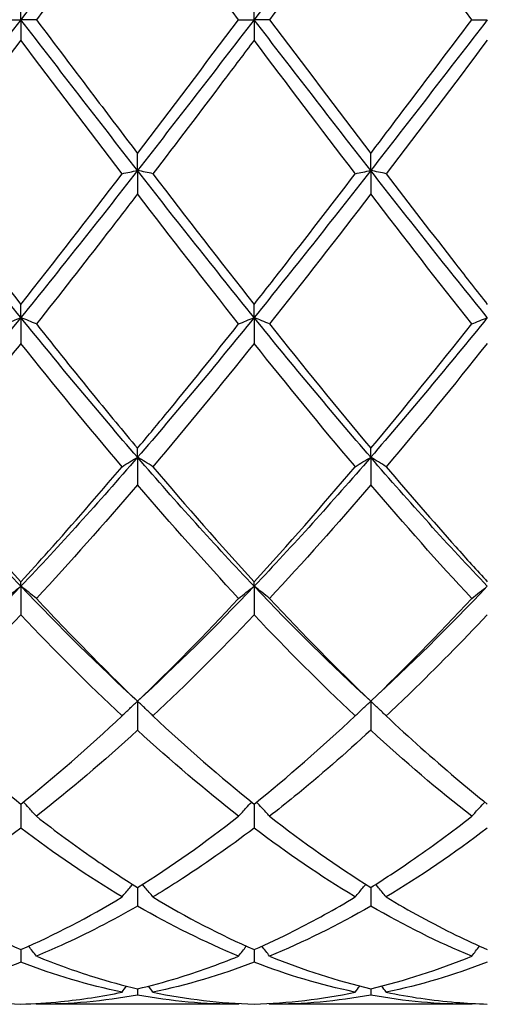
# Model space of a CAD drawing. Units: millimetres. Extents: x 27 to 963, y 27 to 673.
# Drawn here: x 620 to 625, y 475 to 485 of the extents above; entities that cross this region are included whole.
import ezdxf

# ---------------------------------------------------------------- set-up
doc = ezdxf.new("R2010")
doc.units = ezdxf.units.MM
doc.header["$LTSCALE"] = 3.333333
doc.layers.add('Visible (ISO)', color=7, linetype='Continuous', lineweight=25, true_color=0x00003f)

msp = doc.modelspace()

# ---------------------------------------------------------------- linework, layer by layer
at = {"layer": 'Visible (ISO)'}
for p, q in [((620.0278, 484.7681), (620.0278, 484.966)), ((622.2778, 484.7681), (622.2778, 484.966)), ((619.8785, 484.7681), (620.0278, 484.7681)), ((620.177, 484.7681), (620.0278, 484.7681)), ((620.0278, 484.7681), (620.0278, 484.5701)), ((622.1285, 484.7681), (622.2778, 484.7681)), ((622.427, 484.7681), (622.2778, 484.7681)), ((622.2778, 484.7681), (622.2778, 484.5701)), ((624.3785, 484.7681), (624.5278, 484.7681)), ((621.1528, 483.3132), (621.1528, 483.4778)), ((623.4028, 483.3132), (623.4028, 483.4778)), ((621.1528, 483.3132), (621.1528, 483.0868)), ((623.4028, 483.3132), (623.4028, 483.0868)), ((620.0278, 481.8942), (620.0278, 482.0213)), ((622.2778, 481.8942), (622.2778, 482.0213)), ((620.0278, 481.8942), (620.0278, 481.6448)), ((622.2778, 481.8942), (622.2778, 481.6448)), ((621.1528, 480.546), (621.1528, 480.6325)), ((623.4028, 480.546), (623.4028, 480.6325)), ((621.1528, 480.546), (621.1528, 480.2797)), ((623.4028, 480.546), (623.4028, 480.2797)), ((620.0278, 479.3017), (620.0278, 479.3455)), ((620.0278, 479.3017), (620.0278, 479.0252)), ((622.2778, 479.3017), (622.2778, 479.3455)), ((622.2778, 479.3017), (622.2778, 479.0252)), ((621.1528, 478.192), (621.1528, 477.9121)), ((623.4028, 478.192), (623.4028, 477.9121)), ((620.0278, 477.2004), (620.0278, 476.9677)), ((622.2778, 477.2004), (622.2778, 476.9677)), ((621.1528, 476.3952), (621.1528, 476.2155)), ((623.4028, 476.3952), (623.4028, 476.2155)), ((620.0278, 475.7962), (620.0278, 475.6738)), ((622.2778, 475.7962), (622.2778, 475.6738)), ((621.1528, 475.418), (621.1528, 475.3561)), ((623.4028, 475.418), (623.4028, 475.3561)), ((622.1285, 475.2681), (620.177, 475.2681)), ((624.3785, 475.2681), (622.427, 475.2681))]:
    msp.add_line(p, q, dxfattribs=at)
for points in [[(621.1528, 486.2229), (620.7778, 485.742), (620.4028, 485.255), (620.0278, 484.7681)], [(623.4028, 486.2229), (623.0278, 485.742), (622.6528, 485.255), (622.2778, 484.7681)], [(621.1528, 486.0584), (620.8273, 485.6306), (620.5023, 485.1995), (620.177, 484.7681)], [(622.1285, 484.7681), (621.8031, 485.1998), (621.478, 485.6309), (621.1528, 486.0584)], [(624.3785, 484.7681), (624.054, 485.1986), (623.729, 485.6297), (623.4028, 486.0584)], [(620.0278, 484.7681), (619.6528, 484.2811), (619.2778, 483.7942), (618.9028, 483.3132)], [(621.1528, 483.3132), (620.7778, 483.7942), (620.4028, 484.2811), (620.0278, 484.7681)], [(622.2778, 484.7681), (621.9028, 484.2811), (621.5278, 483.7942), (621.1528, 483.3132)], [(621.1528, 483.4778), (621.4775, 483.9045), (621.8025, 484.3356), (622.1285, 484.7681)], [(623.4028, 483.3132), (623.0278, 483.7942), (622.6528, 484.2811), (622.2778, 484.7681)], [(622.427, 484.7681), (622.7521, 484.3369), (623.0771, 483.9058), (623.4028, 483.4778)], [(624.5278, 484.7681), (624.1528, 484.2811), (623.7778, 483.7942), (623.4028, 483.3132)], [(620.0278, 484.5701), (619.7023, 484.1385), (619.3773, 483.7081), (619.052, 483.2819)], [(621.0035, 483.2819), (620.6789, 483.7073), (620.3539, 484.1376), (620.0278, 484.5701)], [(624.5278, 484.5701), (624.2028, 484.1392), (623.8778, 483.7088), (623.552, 483.2819)], [(620.0278, 481.8942), (619.6528, 482.3573), (619.2778, 482.8323), (618.9028, 483.3132)], [(619.052, 483.2819), (619.377, 482.8562), (619.702, 482.435), (620.0278, 482.0213)], [(621.1528, 483.3132), (620.7778, 482.8323), (620.4028, 482.3573), (620.0278, 481.8942)], [(620.0278, 482.0213), (620.3525, 482.4337), (620.6775, 482.8548), (621.0035, 483.2819)], [(622.2778, 481.8942), (621.9028, 482.3573), (621.5278, 482.8323), (621.1528, 483.3132)], [(621.302, 483.2819), (621.6279, 482.855), (621.9529, 482.4338), (622.2778, 482.0213)], [(623.4028, 483.3132), (623.0278, 482.8323), (622.6528, 482.3573), (622.2778, 481.8942)], [(624.5278, 481.8942), (624.1528, 482.3573), (623.7778, 482.8323), (623.4028, 483.3132)], [(622.1285, 481.8324), (621.8031, 482.243), (621.478, 482.6621), (621.1528, 483.0868)], [(623.4028, 483.0868), (623.0778, 482.6625), (622.7528, 482.2434), (622.427, 481.8324)], [(624.3785, 481.8324), (624.054, 482.2418), (623.729, 482.6609), (623.4028, 483.0868)], [(620.0278, 481.8942), (619.6528, 481.4311), (619.2778, 480.9798), (618.9028, 480.546)], [(621.1528, 480.546), (620.7778, 480.9798), (620.4028, 481.4311), (620.0278, 481.8942)], [(622.2778, 481.8942), (621.9028, 481.4311), (621.5278, 480.9798), (621.1528, 480.546)], [(623.4028, 480.546), (623.0278, 480.9798), (622.6528, 481.4311), (622.2778, 481.8942)], [(624.5278, 481.8942), (624.1528, 481.4311), (623.7778, 480.9798), (623.4028, 480.546)], [(622.427, 481.8324), (622.7521, 481.4224), (623.0771, 481.0214), (623.4028, 480.6325)], [(623.4028, 480.6325), (623.7285, 481.0214), (624.0535, 481.4223), (624.3785, 481.8324)], [(621.0035, 480.4552), (620.6789, 480.8388), (620.3539, 481.2362), (620.0278, 481.6448)], [(622.2778, 481.6448), (621.9528, 481.2377), (621.6278, 480.8402), (621.302, 480.4552)], [(624.5278, 481.6448), (624.2019, 481.2366), (623.8769, 480.8392), (623.552, 480.4552)], [(620.0278, 479.3017), (619.6528, 479.6956), (619.2778, 480.1121), (618.9028, 480.546)], [(621.1528, 480.546), (620.7778, 480.1121), (620.4028, 479.6956), (620.0278, 479.3017)], [(622.2778, 479.3017), (621.9028, 479.6956), (621.5278, 480.1121), (621.1528, 480.546)], [(623.4028, 480.546), (623.0278, 480.1121), (622.6528, 479.6956), (622.2778, 479.3017)], [(624.5278, 479.3017), (624.1528, 479.6956), (623.7778, 480.1121), (623.4028, 480.546)], [(619.052, 480.4552), (619.377, 480.0711), (619.702, 479.7003), (620.0278, 479.3455)], [(621.302, 480.4552), (621.6279, 480.07), (621.9529, 479.6993), (622.2778, 479.3455)], [(622.2778, 479.3455), (622.6035, 479.7002), (622.9285, 480.071), (623.2535, 480.4552)], [(621.1528, 480.2797), (620.8278, 479.8998), (620.5028, 479.5337), (620.177, 479.1841)], [(622.1285, 479.1841), (621.8031, 479.5334), (621.478, 479.8995), (621.1528, 480.2797)], [(623.4028, 480.2797), (623.0769, 479.8988), (622.7519, 479.5328), (622.427, 479.1841)], [(624.3785, 479.1841), (624.054, 479.5324), (623.729, 479.8984), (623.4028, 480.2797)], [(620.0278, 479.3017), (619.6528, 478.9077), (619.2778, 478.5363), (618.9028, 478.192)], [(621.1528, 478.192), (620.7778, 478.5363), (620.4028, 478.9077), (620.0278, 479.3017)], [(622.2778, 479.3017), (621.9028, 478.9077), (621.5278, 478.5363), (621.1528, 478.192)], [(623.4028, 478.192), (623.0278, 478.5363), (622.6528, 478.9077), (622.2778, 479.3017)], [(624.5278, 479.3017), (624.1528, 478.9077), (623.7778, 478.5363), (623.4028, 478.192)], [(621.1528, 478.192), (621.4785, 478.5038), (621.8035, 478.8353), (622.1285, 479.1841)], [(622.427, 479.1841), (622.7521, 478.8353), (623.0771, 478.5038), (623.4028, 478.192)], [(623.4028, 478.192), (623.7276, 478.5029), (624.0526, 478.8343), (624.3785, 479.1841)], [(620.0278, 479.0252), (619.7028, 478.6818), (619.3778, 478.3561), (619.052, 478.0506)], [(621.0035, 478.0506), (620.6789, 478.355), (620.3539, 478.6806), (620.0278, 479.0252)], [(622.2778, 479.0252), (621.9519, 478.6809), (621.6269, 478.3553), (621.302, 478.0506)], [(619.052, 478.0506), (619.377, 477.7458), (619.702, 477.4617), (620.0278, 477.2004)], [(620.0278, 477.2004), (620.3535, 477.4616), (620.6785, 477.7457), (621.0035, 478.0506)], [(621.302, 478.0506), (621.6279, 477.7449), (621.9529, 477.4609), (622.2778, 477.2004)], [(622.2778, 477.2004), (622.6026, 477.4609), (622.9276, 477.7449), (623.2535, 478.0506)], [(621.1528, 477.9121), (620.8269, 477.6129), (620.5019, 477.3357), (620.177, 477.0824)], [(622.1285, 477.0824), (621.8031, 477.3362), (621.478, 477.6134), (621.1528, 477.9121)], [(624.3785, 477.0824), (624.054, 477.3354), (623.729, 477.6125), (623.4028, 477.9121)], [(621.1528, 476.3952), (621.4776, 476.5988), (621.8026, 476.8283), (622.1285, 477.0824)], [(622.427, 477.0824), (622.7521, 476.829), (623.0771, 476.5993), (623.4028, 476.3952)], [(620.0278, 476.9677), (619.7019, 476.721), (619.3769, 476.4992), (619.052, 476.3035)], [(621.0035, 476.3035), (620.6789, 476.499), (620.3539, 476.7208), (620.0278, 476.9677)], [(624.5278, 476.9677), (624.2027, 476.7216), (623.8777, 476.4996), (623.552, 476.3035)], [(619.052, 476.3035), (619.377, 476.1078), (619.702, 475.9382), (620.0278, 475.7962)], [(620.0278, 475.7962), (620.3526, 475.9378), (620.6776, 476.1072), (621.0035, 476.3035)], [(621.302, 476.3035), (621.6279, 476.1073), (621.9529, 475.9378), (622.2778, 475.7962)], [(622.1285, 475.733), (621.8031, 475.8665), (621.478, 476.0277), (621.1528, 476.2155)], [(623.4028, 476.2155), (623.0777, 476.0278), (622.7527, 475.8665), (622.427, 475.733)], [(624.3785, 475.733), (624.054, 475.8661), (623.729, 476.0271), (623.4028, 476.2155)], [(621.0035, 475.385), (620.6789, 475.4524), (620.3539, 475.5488), (620.0278, 475.6738)], [(622.2778, 475.6738), (621.9527, 475.5491), (621.6277, 475.4526), (621.302, 475.385)], [(622.427, 475.733), (622.7521, 475.5998), (623.0771, 475.4945), (623.4028, 475.418)], [(623.4028, 475.418), (623.7285, 475.4945), (624.0536, 475.5998), (624.3785, 475.733)], [(624.5278, 475.6738), (624.2018, 475.5488), (623.8768, 475.4524), (623.552, 475.385)], [(619.052, 475.385), (619.377, 475.3176), (619.702, 475.2791), (620.0278, 475.2701)], [(621.0035, 475.385), (621.0179, 475.4047), (621.0324, 475.4243), (621.047, 475.4439)], [(621.302, 475.385), (621.2876, 475.4047), (621.2731, 475.4243), (621.2585, 475.4439)], [(621.302, 475.385), (621.6279, 475.3174), (621.9529, 475.2791), (622.2778, 475.2701)], [(622.2778, 475.2701), (622.6035, 475.2791), (622.9286, 475.3176), (623.2535, 475.385)], [(623.2535, 475.385), (623.2679, 475.4047), (623.2824, 475.4243), (623.297, 475.4439)], [(623.552, 475.385), (623.5376, 475.4047), (623.5231, 475.4243), (623.5085, 475.4439)], [(621.1528, 475.3561), (620.8277, 475.2975), (620.5027, 475.2681), (620.177, 475.2681)], [(622.1285, 475.2681), (621.8031, 475.2681), (621.478, 475.2975), (621.1528, 475.3561)], [(623.4028, 475.3561), (623.0768, 475.2974), (622.7518, 475.2681), (622.427, 475.2681)], [(624.3785, 475.2681), (624.054, 475.2681), (623.729, 475.2973), (623.4028, 475.3561)], [(620.177, 475.2681), (620.1751, 475.2707), (620.1732, 475.2734), (620.1713, 475.276)], [(622.1285, 475.2681), (622.1305, 475.2707), (622.1324, 475.2734), (622.1343, 475.276)], [(622.427, 475.2681), (622.4251, 475.2707), (622.4232, 475.2734), (622.4213, 475.276)], [(624.3785, 475.2681), (624.3805, 475.2707), (624.3824, 475.2734), (624.3843, 475.276)]]:
    msp.add_open_spline(points, degree=3, dxfattribs=at)
for points, knots in [([(623.4028, 486.0584), (623.3047, 485.9295), (623.2066, 485.8002), (622.8808, 485.37), (622.6537, 485.0688), (622.427, 484.7681)], [3.3550169, 3.3550169, 3.3550169, 3.3550169, 3.4039769, 3.4039769, 3.5173878, 3.5173878, 3.5173878, 3.5173878]), ([(620.177, 484.7681), (620.3614, 484.5235), (620.546, 484.2786), (620.8719, 483.8477), (621.0124, 483.6622), (621.1528, 483.4778)], [27.8950109, 27.8950109, 27.8950109, 27.8950109, 27.9872439, 27.9872439, 28.0574107, 28.0574107, 28.0574107, 28.0574107]), ([(623.4028, 483.4778), (623.4917, 483.5946), (623.5807, 483.7118), (623.9066, 484.1421), (624.1428, 484.4554), (624.3785, 484.7681)], [0.5386696, 0.5386696, 0.5386696, 0.5386696, 0.5830676, 0.5830676, 0.7011144, 0.7011144, 0.7011144, 0.7011144]), ([(622.2778, 484.5701), (622.1797, 484.4401), (622.0816, 484.31), (621.7558, 483.8786), (621.5287, 483.579), (621.302, 483.2819)], [3.3550169, 3.3550169, 3.3550169, 3.3550169, 3.4039769, 3.4039769, 3.5173878, 3.5173878, 3.5173878, 3.5173878]), ([(623.2535, 483.2819), (623.2507, 483.2857), (623.2479, 483.2894), (622.9215, 483.717), (622.5994, 484.1437), (622.2778, 484.5701)], [21.5720867, 21.5720867, 21.5720867, 21.5720867, 21.5735005, 21.5735005, 21.7347148, 21.7347148, 21.7347148, 21.7347148]), ([(621.0035, 483.2819), (621.0279, 483.2872), (621.0525, 483.2925), (621.1022, 483.3029), (621.1274, 483.3081), (621.1528, 483.3132)], [-0.02495535, -0.02495535, -0.02495535, -0.02495535, -0.01248371, -0.01248371, 0, 0, 0, 0]), ([(621.302, 483.2819), (621.2776, 483.2872), (621.253, 483.2925), (621.2033, 483.3029), (621.1782, 483.3081), (621.1528, 483.3132)], [-0.02495535, -0.02495535, -0.02495535, -0.02495535, -0.01248371, -0.01248371, 0, 0, 0, 0]), ([(622.2778, 482.0213), (622.3667, 482.1342), (622.4557, 482.2478), (622.7816, 482.6661), (623.0178, 482.9731), (623.2535, 483.2819)], [0.5386696, 0.5386696, 0.5386696, 0.5386696, 0.5830676, 0.5830676, 0.7011144, 0.7011144, 0.7011144, 0.7011144]), ([(623.2535, 483.2819), (623.2779, 483.2872), (623.3025, 483.2925), (623.3522, 483.3029), (623.3774, 483.3081), (623.4028, 483.3132)], [-0.02495535, -0.02495535, -0.02495535, -0.02495535, -0.01248371, -0.01248371, 0, 0, 0, 0]), ([(623.552, 483.2819), (623.5276, 483.2872), (623.503, 483.2925), (623.4533, 483.3029), (623.4282, 483.3081), (623.4028, 483.3132)], [-0.02495535, -0.02495535, -0.02495535, -0.02495535, -0.01248371, -0.01248371, 0, 0, 0, 0]), ([(623.552, 483.2819), (623.7755, 482.9892), (623.9993, 482.698), (624.3253, 482.2792), (624.4266, 482.1498), (624.5278, 482.0213)], [28.4584299, 28.4584299, 28.4584299, 28.4584299, 28.5703115, 28.5703115, 28.6208595, 28.6208595, 28.6208595, 28.6208595]), ([(621.1528, 483.0868), (621.0547, 482.9588), (620.9566, 482.8311), (620.6308, 482.4092), (620.4037, 482.1184), (620.177, 481.8324)], [3.3550169, 3.3550169, 3.3550169, 3.3550169, 3.4039769, 3.4039769, 3.5173878, 3.5173878, 3.5173878, 3.5173878]), ([(619.8785, 481.8324), (619.9029, 481.8428), (619.9275, 481.8532), (619.9772, 481.8738), (620.0024, 481.884), (620.0278, 481.8942)], [-0.02495535, -0.02495535, -0.02495535, -0.02495535, -0.01248371, -0.01248371, 0, 0, 0, 0]), ([(620.177, 481.8324), (620.1526, 481.8428), (620.128, 481.8532), (620.0783, 481.8738), (620.0532, 481.884), (620.0278, 481.8942)], [-0.02495535, -0.02495535, -0.02495535, -0.02495535, -0.01248371, -0.01248371, 0, 0, 0, 0]), ([(622.1285, 481.8324), (622.1529, 481.8428), (622.1775, 481.8532), (622.2272, 481.8738), (622.2524, 481.884), (622.2778, 481.8942)], [-0.02495535, -0.02495535, -0.02495535, -0.02495535, -0.01248371, -0.01248371, 0, 0, 0, 0]), ([(622.427, 481.8324), (622.4026, 481.8428), (622.378, 481.8532), (622.3283, 481.8738), (622.3032, 481.884), (622.2778, 481.8942)], [-0.02495535, -0.02495535, -0.02495535, -0.02495535, -0.01248371, -0.01248371, 0, 0, 0, 0]), ([(624.3785, 481.8324), (624.4029, 481.8428), (624.4275, 481.8532), (624.4772, 481.8738), (624.5024, 481.884), (624.5278, 481.8942)], [-0.02495535, -0.02495535, -0.02495535, -0.02495535, -0.01248371, -0.01248371, 0, 0, 0, 0]), ([(620.177, 481.8324), (620.3614, 481.5998), (620.546, 481.3698), (620.8719, 480.9703), (621.0124, 480.8001), (621.1528, 480.6325)], [27.895006, 27.895006, 27.895006, 27.895006, 27.9872439, 27.9872439, 28.0574057, 28.0574057, 28.0574057, 28.0574057]), ([(621.1528, 480.6325), (621.2417, 480.7386), (621.3307, 480.8459), (621.6566, 481.2419), (621.8928, 481.535), (622.1285, 481.8324)], [0.5386696, 0.5386696, 0.5386696, 0.5386696, 0.5830676, 0.5830676, 0.7011144, 0.7011144, 0.7011144, 0.7011144]), ([(620.0278, 481.6448), (619.9297, 481.522), (619.8316, 481.3999), (619.5058, 480.9979), (619.2787, 480.7231), (619.052, 480.4552)], [3.3550169, 3.3550169, 3.3550169, 3.3550169, 3.4039769, 3.4039769, 3.5173878, 3.5173878, 3.5173878, 3.5173878]), ([(623.2535, 480.4552), (623.2507, 480.4585), (623.2479, 480.4619), (622.9215, 480.8478), (622.5994, 481.2419), (622.2778, 481.6448)], [21.5720867, 21.5720867, 21.5720867, 21.5720867, 21.5735005, 21.5735005, 21.7347148, 21.7347148, 21.7347148, 21.7347148]), ([(621.0035, 480.4552), (621.0279, 480.4705), (621.0525, 480.4857), (621.1022, 480.5159), (621.1274, 480.531), (621.1528, 480.546)], [-0.02495535, -0.02495535, -0.02495535, -0.02495535, -0.01248371, -0.01248371, 0, 0, 0, 0]), ([(621.302, 480.4552), (621.2776, 480.4705), (621.253, 480.4857), (621.2033, 480.5159), (621.1782, 480.531), (621.1528, 480.546)], [-0.02495535, -0.02495535, -0.02495535, -0.02495535, -0.01248371, -0.01248371, 0, 0, 0, 0]), ([(623.2535, 480.4552), (623.2779, 480.4705), (623.3025, 480.4857), (623.3522, 480.5159), (623.3774, 480.531), (623.4028, 480.546)], [-0.02495535, -0.02495535, -0.02495535, -0.02495535, -0.01248371, -0.01248371, 0, 0, 0, 0]), ([(623.552, 480.4552), (623.5276, 480.4705), (623.503, 480.4857), (623.4533, 480.5159), (623.4282, 480.531), (623.4028, 480.546)], [-0.02495535, -0.02495535, -0.02495535, -0.02495535, -0.01248371, -0.01248371, 0, 0, 0, 0]), ([(620.0278, 479.3455), (620.1167, 479.4423), (620.2057, 479.5405), (620.5316, 479.9044), (620.7678, 480.1765), (621.0035, 480.4552)], [0.5386696, 0.5386696, 0.5386696, 0.5386696, 0.5830676, 0.5830676, 0.7011144, 0.7011144, 0.7011144, 0.7011144]), ([(623.552, 480.4552), (623.7755, 480.191), (623.9993, 479.9328), (624.3253, 479.5676), (624.4266, 479.4557), (624.5278, 479.3455)], [28.4584299, 28.4584299, 28.4584299, 28.4584299, 28.5703115, 28.5703115, 28.6208595, 28.6208595, 28.6208595, 28.6208595]), ([(619.8785, 479.1841), (619.9029, 479.2039), (619.9275, 479.2236), (619.9772, 479.2628), (620.0024, 479.2823), (620.0278, 479.3017)], [-0.02495535, -0.02495535, -0.02495535, -0.02495535, -0.01248371, -0.01248371, 0, 0, 0, 0]), ([(620.177, 479.1841), (620.1526, 479.2039), (620.128, 479.2236), (620.0783, 479.2628), (620.0532, 479.2823), (620.0278, 479.3017)], [-0.02495535, -0.02495535, -0.02495535, -0.02495535, -0.01248371, -0.01248371, 0, 0, 0, 0]), ([(622.1285, 479.1841), (622.1529, 479.2039), (622.1775, 479.2236), (622.2272, 479.2628), (622.2524, 479.2823), (622.2778, 479.3017)], [-0.02495535, -0.02495535, -0.02495535, -0.02495535, -0.01248371, -0.01248371, 0, 0, 0, 0]), ([(622.427, 479.1841), (622.4026, 479.2039), (622.378, 479.2236), (622.3283, 479.2628), (622.3032, 479.2823), (622.2778, 479.3017)], [-0.02495535, -0.02495535, -0.02495535, -0.02495535, -0.01248371, -0.01248371, 0, 0, 0, 0]), ([(624.3785, 479.1841), (624.4029, 479.2039), (624.4275, 479.2236), (624.4772, 479.2628), (624.5024, 479.2823), (624.5278, 479.3017)], [-0.02495535, -0.02495535, -0.02495535, -0.02495535, -0.01248371, -0.01248371, 0, 0, 0, 0]), ([(620.177, 479.1841), (620.3614, 478.9863), (620.546, 478.7937), (620.8719, 478.4647), (621.0124, 478.3263), (621.1528, 478.192)], [27.895011, 27.895011, 27.895011, 27.895011, 27.9872439, 27.9872439, 28.0574107, 28.0574107, 28.0574107, 28.0574107]), ([(623.2535, 478.0506), (623.2507, 478.0532), (623.2478, 478.0559), (622.9215, 478.3623), (622.5994, 478.6854), (622.2778, 479.0252)], [21.5720818, 21.5720818, 21.5720818, 21.5720818, 21.5735005, 21.5735005, 21.7347098, 21.7347098, 21.7347098, 21.7347098]), ([(624.5278, 479.0252), (624.2823, 478.7658), (624.0364, 478.5161), (623.7104, 478.2003), (623.6312, 478.1248), (623.552, 478.0506)], [2.7923985, 2.7923985, 2.7923985, 2.7923985, 2.9153379, 2.9153379, 2.9548509, 2.9548509, 2.9548509, 2.9548509]), ([(621.0035, 478.0506), (621.0279, 478.0744), (621.0525, 478.0981), (621.1022, 478.1452), (621.1274, 478.1687), (621.1528, 478.192)], [-0.02495535, -0.02495535, -0.02495535, -0.02495535, -0.01248371, -0.01248371, 0, 0, 0, 0]), ([(621.302, 478.0506), (621.2776, 478.0744), (621.253, 478.0981), (621.2033, 478.1452), (621.1782, 478.1687), (621.1528, 478.192)], [-0.02495535, -0.02495535, -0.02495535, -0.02495535, -0.01248371, -0.01248371, 0, 0, 0, 0]), ([(623.2535, 478.0506), (623.2779, 478.0744), (623.3025, 478.0981), (623.3522, 478.1452), (623.3774, 478.1687), (623.4028, 478.192)], [-0.02495535, -0.02495535, -0.02495535, -0.02495535, -0.01248371, -0.01248371, 0, 0, 0, 0]), ([(623.552, 478.0506), (623.5276, 478.0744), (623.503, 478.0981), (623.4533, 478.1452), (623.4282, 478.1687), (623.4028, 478.192)], [-0.02495535, -0.02495535, -0.02495535, -0.02495535, -0.01248371, -0.01248371, 0, 0, 0, 0]), ([(623.552, 478.0506), (623.7755, 477.8409), (623.9994, 477.6408), (624.3253, 477.365), (624.4266, 477.2816), (624.5278, 477.2004)], [28.458425, 28.458425, 28.458425, 28.458425, 28.5703115, 28.5703115, 28.6208546, 28.6208546, 28.6208546, 28.6208546]), ([(623.4028, 477.9121), (623.1573, 477.6867), (622.9114, 477.4729), (622.5854, 477.2073), (622.5062, 477.1441), (622.427, 477.0824)], [2.7923985, 2.7923985, 2.7923985, 2.7923985, 2.9153379, 2.9153379, 2.9548509, 2.9548509, 2.9548509, 2.9548509]), ([(620.177, 477.0824), (620.1526, 477.1097), (620.128, 477.1368), (620.086, 477.1823), (620.0687, 477.2009), (620.0513, 477.2194)], [-0.02495535, -0.02495535, -0.02495535, -0.02495535, -0.01248371, -0.01248371, -0.00387205, -0.00387205, -0.00387205, -0.00387205]), ([(622.1285, 477.0824), (622.1529, 477.1097), (622.1775, 477.1368), (622.2195, 477.1823), (622.2368, 477.2009), (622.2542, 477.2194)], [-0.02495535, -0.02495535, -0.02495535, -0.02495535, -0.01248371, -0.01248371, -0.00387205, -0.00387205, -0.00387205, -0.00387205]), ([(622.427, 477.0824), (622.4026, 477.1097), (622.378, 477.1368), (622.336, 477.1823), (622.3187, 477.2009), (622.3013, 477.2194)], [-0.02495535, -0.02495535, -0.02495535, -0.02495535, -0.01248371, -0.01248371, -0.00387205, -0.00387205, -0.00387205, -0.00387205]), ([(624.3785, 477.0824), (624.4029, 477.1097), (624.4275, 477.1368), (624.4695, 477.1823), (624.4868, 477.2009), (624.5042, 477.2194)], [-0.02495535, -0.02495535, -0.02495535, -0.02495535, -0.01248371, -0.01248371, -0.00387205, -0.00387205, -0.00387205, -0.00387205]), ([(620.177, 477.0824), (620.3614, 476.9387), (620.546, 476.8024), (620.8719, 476.5761), (621.0124, 476.4832), (621.1528, 476.3952)], [27.895011, 27.895011, 27.895011, 27.895011, 27.9872439, 27.9872439, 28.0574107, 28.0574107, 28.0574107, 28.0574107]), ([(623.4028, 476.3952), (623.5308, 476.4755), (623.6591, 476.5599), (623.985, 476.7842), (624.1819, 476.9291), (624.3785, 477.0824)], [1.1021233, 1.1021233, 1.1021233, 1.1021233, 1.1661352, 1.1661352, 1.2645295, 1.2645295, 1.2645295, 1.2645295]), ([(622.2778, 476.9677), (622.0323, 476.7819), (621.7864, 476.6094), (621.4604, 476.4004), (621.3812, 476.3512), (621.302, 476.3035)], [2.7923985, 2.7923985, 2.7923985, 2.7923985, 2.9153379, 2.9153379, 2.9548509, 2.9548509, 2.9548509, 2.9548509]), ([(623.2535, 476.3035), (623.2507, 476.3052), (623.2479, 476.3069), (622.9215, 476.5039), (622.5994, 476.7242), (622.2778, 476.9677)], [21.5720867, 21.5720867, 21.5720867, 21.5720867, 21.5735005, 21.5735005, 21.7347148, 21.7347148, 21.7347148, 21.7347148]), ([(621.0035, 476.3035), (621.0279, 476.3335), (621.0525, 476.3634), (621.0864, 476.4039), (621.0956, 476.4147), (621.1047, 476.4255)], [-0.02495535, -0.02495535, -0.02495535, -0.02495535, -0.01248371, -0.01248371, -0.00792954, -0.00792954, -0.00792954, -0.00792954]), ([(621.302, 476.3035), (621.2776, 476.3335), (621.253, 476.3634), (621.2191, 476.4039), (621.21, 476.4147), (621.2008, 476.4255)], [-0.02495535, -0.02495535, -0.02495535, -0.02495535, -0.01248371, -0.01248371, -0.00792954, -0.00792954, -0.00792954, -0.00792954]), ([(623.2535, 476.3035), (623.2779, 476.3335), (623.3025, 476.3634), (623.3364, 476.4039), (623.3456, 476.4147), (623.3547, 476.4255)], [-0.02495535, -0.02495535, -0.02495535, -0.02495535, -0.01248371, -0.01248371, -0.00792954, -0.00792954, -0.00792954, -0.00792954]), ([(623.552, 476.3035), (623.5276, 476.3335), (623.503, 476.3634), (623.4691, 476.4039), (623.46, 476.4147), (623.4508, 476.4255)], [-0.02495535, -0.02495535, -0.02495535, -0.02495535, -0.01248371, -0.01248371, -0.00792954, -0.00792954, -0.00792954, -0.00792954]), ([(622.2778, 475.7962), (622.4058, 475.852), (622.5341, 475.9122), (622.86, 476.0761), (623.0569, 476.1851), (623.2535, 476.3035)], [1.1021233, 1.1021233, 1.1021233, 1.1021233, 1.1661352, 1.1661352, 1.2645295, 1.2645295, 1.2645295, 1.2645295]), ([(623.552, 476.3035), (623.7755, 476.1689), (623.9993, 476.0465), (624.3253, 475.8872), (624.4266, 475.8403), (624.5278, 475.7962)], [28.4584299, 28.4584299, 28.4584299, 28.4584299, 28.5703115, 28.5703115, 28.6208595, 28.6208595, 28.6208595, 28.6208595]), ([(621.1528, 476.2155), (620.9073, 476.0737), (620.6614, 475.9468), (620.3354, 475.7996), (620.2562, 475.7655), (620.177, 475.733)], [2.7923985, 2.7923985, 2.7923985, 2.7923985, 2.9153379, 2.9153379, 2.9548509, 2.9548509, 2.9548509, 2.9548509]), ([(620.177, 475.733), (620.1526, 475.7651), (620.128, 475.7969), (620.103, 475.8289), (620.1028, 475.8291), (620.1027, 475.8293)], [-0.02495535, -0.02495535, -0.02495535, -0.02495535, -0.01248371, -0.01248371, -0.01239508, -0.01239508, -0.01239508, -0.01239508]), ([(622.1285, 475.733), (622.1529, 475.7651), (622.1775, 475.7969), (622.2025, 475.8289), (622.2027, 475.8291), (622.2029, 475.8293)], [-0.02495535, -0.02495535, -0.02495535, -0.02495535, -0.01248371, -0.01248371, -0.01239508, -0.01239508, -0.01239508, -0.01239508]), ([(622.427, 475.733), (622.4026, 475.7651), (622.378, 475.7969), (622.353, 475.8289), (622.3528, 475.8291), (622.3527, 475.8293)], [-0.02495535, -0.02495535, -0.02495535, -0.02495535, -0.01248371, -0.01248371, -0.01239508, -0.01239508, -0.01239508, -0.01239508]), ([(624.3785, 475.733), (624.4029, 475.7651), (624.4275, 475.7969), (624.4525, 475.8289), (624.4527, 475.8291), (624.4529, 475.8293)], [-0.02495535, -0.02495535, -0.02495535, -0.02495535, -0.01248371, -0.01248371, -0.01239508, -0.01239508, -0.01239508, -0.01239508]), ([(620.0278, 475.6738), (619.7823, 475.5797), (619.5364, 475.5014), (619.2104, 475.4196), (619.1312, 475.4015), (619.052, 475.385)], [2.7923985, 2.7923985, 2.7923985, 2.7923985, 2.9153379, 2.9153379, 2.9548509, 2.9548509, 2.9548509, 2.9548509]), ([(620.177, 475.733), (620.3614, 475.6575), (620.546, 475.5908), (620.8719, 475.4894), (621.0124, 475.451), (621.1528, 475.418)], [27.895011, 27.895011, 27.895011, 27.895011, 27.9872439, 27.9872439, 28.0574107, 28.0574107, 28.0574107, 28.0574107]), ([(621.1528, 475.418), (621.2808, 475.4481), (621.4091, 475.4827), (621.735, 475.5819), (621.9319, 475.6524), (622.1285, 475.733)], [1.1021233, 1.1021233, 1.1021233, 1.1021233, 1.1661352, 1.1661352, 1.2645295, 1.2645295, 1.2645295, 1.2645295]), ([(623.2535, 475.385), (623.2507, 475.3856), (623.2479, 475.3862), (622.9215, 475.4544), (622.5994, 475.5505), (622.2778, 475.6738)], [21.5720867, 21.5720867, 21.5720867, 21.5720867, 21.5735005, 21.5735005, 21.7347148, 21.7347148, 21.7347148, 21.7347148]), ([(620.0278, 475.2701), (620.1558, 475.2737), (620.2841, 475.2818), (620.61, 475.314), (620.8069, 475.3442), (621.0035, 475.385)], [1.1021233, 1.1021233, 1.1021233, 1.1021233, 1.1661352, 1.1661352, 1.2645295, 1.2645295, 1.2645295, 1.2645295]), ([(623.552, 475.385), (623.7755, 475.3387), (623.9993, 475.3059), (624.3253, 475.2786), (624.4266, 475.2729), (624.5278, 475.2701)], [28.4584299, 28.4584299, 28.4584299, 28.4584299, 28.5703115, 28.5703115, 28.6208595, 28.6208595, 28.6208595, 28.6208595])]:
    msp.add_open_spline(points, degree=3, knots=knots, dxfattribs=at)

doc.saveas('drawing.dxf')
